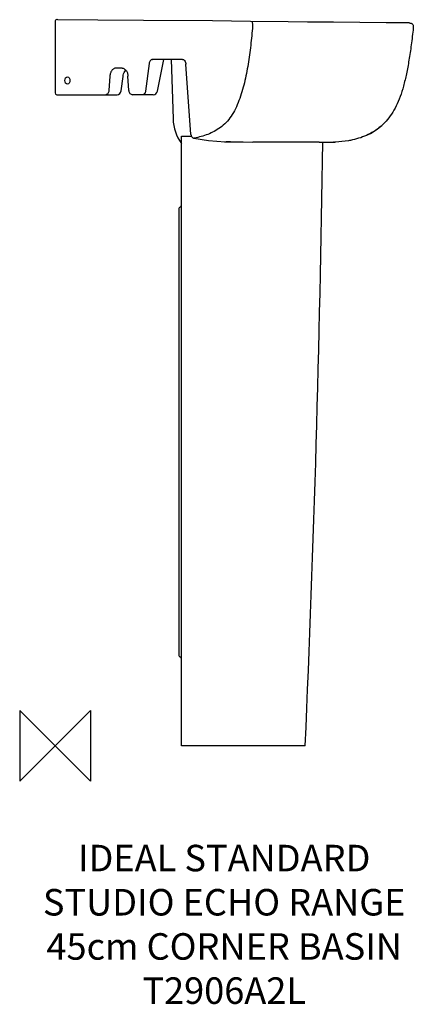
# Model space of a CAD drawing. Units: millimetres. Extents: x -40 to 406, y -292 to 822.
import ezdxf

# ---------------------------------------------------------------- set-up
doc = ezdxf.new("R2010")
doc.units = ezdxf.units.MM
for name, color, linetype in [('DETAIL', 2, 'Continuous'), ('ORIGIN', 6, 'Continuous'), ('Text', 7, 'Continuous')]:
    doc.layers.add(name, color=color, linetype=linetype)
doc.styles.add('Fastrack', font='simplex.shx')

# ---------------------------------------------------------------- blocks, each defined once
blk = doc.blocks.new('ORIGIN')
at = {"layer": 'ORIGIN'}
blk.add_lwpolyline([(-20, 20), (-20, -20), (20, 20), (20, -20)], close=True, dxfattribs=at)

msp = doc.modelspace()

# ---------------------------------------------------------------- linework, layer by layer
at = {"layer": 'DETAIL'}
for p, q in [((0, 819.9), (0, 739)), ((2.3, 821.9), (2, 821.9)), ((3.1, 821.8), (2.3, 821.9)), ((2.8, 821.9), (2.8, 821.9)), ((48.3, 821.5), (3.1, 821.8)), ((221.3, 820), (178.3, 820.4)), ((264.1, 819.5), (221.3, 820)), ((396.7, 818.2), (386.6, 818.3)), ((400.8, 818.2), (396.7, 818.2)), ((106.5, 772.1), (102.6, 741.1)), ((110.3, 777), (110.3, 777)), ((144.3, 777), (110.6, 777)), ((116, 741), (123.1, 777)), ((131.5, 777), (133.7, 709.5)), ((153.9, 691.9), (147.9, 771.7)), ((62, 757.9), (61, 741.6)), ((76.1, 767), (69.1, 767)), ((83.6, 741.6), (82.6, 757.9)), ((74.9, 741.3), (77, 757.6)), ((2, 737), (69.9, 737)), ((111.1, 737), (87.7, 737)), ((143.1, 0), (143.1, 690)), ((143.1, 690), (154.4, 690)), ((157, 687.9), (157, 687.9)), ((192.7, 683.7), (223.8, 683.1)), ((213, 683.1), (212.8, 683.1)), ((213, 683.1), (212.9, 683.1)), ((298.9, 683.2), (223.8, 683.1)), ((229.7, 683.1), (229.7, 683.1)), ((233.1, 683.1), (233.1, 683.1)), ((298.9, 683.2), (317.3, 683.2)), ((316.2, 683.2), (315.4, 683.2)), ((317.5, 683.2), (317.3, 683.2)), ((317.5, 683.2), (317.3, 683.2)), ((140.1, 607.2), (140.1, 103.3)), ((283.1, 0), (143.1, 0))]:
    msp.add_line(p, q, dxfattribs=at)
for points in [[(178.3, 820.4), (100.1, 821.1), (48.3, 821.5)], [(315.4, 819), (285.8, 819.2), (264.1, 819.5)], [(386.6, 818.3), (374.9, 818.4), (315.4, 819)], [(110.3, 777), (110.4, 777), (110.6, 777)], [(144.3, 777), (144.8, 777), (145.5, 776.7), (146.1, 776.2), (146.7, 775.5), (147.2, 774.6), (147.6, 773.6), (147.9, 772.4), (147.9, 771.7)], [(77, 757.6), (77.2, 758.9), (77.7, 760.5), (78.3, 762), (79, 763.4), (79.8, 764.5), (80.1, 764.8)], [(354.5, 691.8), (357, 693.1), (363.7, 697.1), (369.8, 702.1), (374.8, 707)], [(153.9, 691.9), (154, 691.1), (154.3, 690.2), (154.7, 689.4), (155.3, 688.8), (155.9, 688.3), (156.6, 687.9), (157, 687.9)], [(157, 687.9), (173.7, 685.2), (192.7, 683.7)]]:
    msp.add_lwpolyline(points, dxfattribs=at)
for centre, radius, start, end in [((2, 819.9), 2, 89.6301, 180), ((2, 739), 2, 180, 270), ((69.9, 742), 5, 270.0004, 352.3959), ((69.9, 740), 3.01, 270.007, 275.043), ((111.1, 742), 5, 270, 348.7452), ((183.6, 711.1), 50, 181.8005, 215.7581), ((157.4, 690), 2.21, 258.1667, 263.3972), ((212.2, 1071.5), 388.3, 267.0183, 267.2882), ((-22814.2, 1014.8), 23119.7, 357.48429, 359.17812), ((143.1, 607.2), 3, 117.038, 179.9977), ((140.6, 612.1), 2.5, 297.0357, 0), ((143.1, 103.3), 3, 180.0024, 242.962), ((140.6, 98.4), 2.5, 0, 62.9643)]:
    msp.add_arc(centre, radius, start, end, dxfattribs=at)
msp.add_ellipse((14, 753), major_axis=(0, 4.14), ratio=0.683013, dxfattribs=at)
for points, knots in [([(223.6, 814.6), (223, 807.4), (221.7, 792.9), (219.3, 775), (216.7, 760.9), (214.4, 750.5), (211.6, 740.3), (208.3, 730.4), (204.4, 721.1), (199.6, 712.6), (193.9, 705.4), (187.4, 699.6), (180.3, 695.3), (173, 692), (165.5, 689.6), (160.4, 688.4), (157.9, 687.9)], [0, 0, 0, 0, 0.140197, 0.279676, 0.348946, 0.417707, 0.485726, 0.552665, 0.617945, 0.68064, 0.739791, 0.79528, 0.848107, 0.899411, 0.949904, 1, 1, 1, 1]), ([(223.1, 820), (223.1, 820), (223.1, 820), (223.1, 820), (223.1, 820), (223.1, 819.9), (223.1, 819.9), (223.1, 819.8), (223.1, 819.7), (223.1, 819.5), (223.1, 819.2), (223.1, 818.9), (223.1, 818.7), (223.1, 818.6)], [0, 0, 0, 0, 0.002507, 0.010336, 0.023981, 0.043932, 0.070747, 0.1051, 0.199161, 0.331665, 0.507963, 0.731176, 1, 1, 1, 1]), ([(223.1, 818.6), (223.2, 818.3), (223.4, 817.7), (223.6, 816.3), (223.6, 815.3), (223.6, 814.6)], [0, 0, 0, 0, 0.225063, 0.476288, 1, 1, 1, 1]), ([(400.8, 818.2), (401.2, 818.2), (401.9, 818.1), (403, 817.9), (403.9, 817.5), (404.7, 816.7), (405.3, 815.8), (405.5, 814.7), (405.6, 813.7), (405.6, 813), (405.5, 812.6)], [0, 0, 0, 0, 0.125096, 0.25015, 0.375109, 0.499932, 0.624816, 0.749841, 0.874921, 1, 1, 1, 1]), ([(405.5, 812.6), (404.8, 806.2), (403.4, 793.9), (400.8, 776.6), (398, 761), (394.7, 747.2), (390.9, 735.1), (386.4, 724.4), (381.1, 715), (377, 709.5), (374.8, 707)], [0, 0, 0, 0, 0.174418, 0.331368, 0.472256, 0.598646, 0.712333, 0.815428, 0.910447, 1, 1, 1, 1]), ([(110.3, 777), (109.8, 776.9), (108.8, 776.5), (107.7, 775.4), (106.8, 773.8), (106.5, 772.7), (106.5, 772.1)], [0, 0, 0, 0, 0.219585, 0.459074, 0.72078, 1, 1, 1, 1]), ([(69.1, 767), (68.6, 767), (67.7, 766.9), (66.4, 766.4), (65.3, 765.5), (63.8, 764), (62.5, 761.4), (62.1, 759.1), (62, 757.9)], [0, 0, 0, 0, 0.104394, 0.21219, 0.326059, 0.44752, 0.712609, 1, 1, 1, 1]), ([(76.1, 767), (76.5, 767), (77.2, 766.9), (78.3, 766.4), (79.4, 765.6), (80.8, 764.1), (82.1, 761.5), (82.5, 759.2), (82.6, 757.9)], [0, 0, 0, 0, 0.089204, 0.185432, 0.29313, 0.41407, 0.691093, 1, 1, 1, 1]), ([(61, 741.6), (61, 741), (60.7, 739.8), (60, 738.3), (59, 737.4), (58.1, 737.1), (57.7, 737), (57.5, 737)], [0, 0, 0, 0, 0.287753, 0.553163, 0.787543, 0.895486, 1, 1, 1, 1]), ([(83.6, 741.6), (83.6, 741), (83.9, 739.9), (84.7, 738.4), (86, 737.3), (87.2, 737), (87.7, 737)], [0, 0, 0, 0, 0.261202, 0.513684, 0.758355, 1, 1, 1, 1]), ([(102.6, 741.1), (102.5, 740.6), (102.3, 739.5), (101.5, 738.2), (100.4, 737.2), (99.5, 737), (99.1, 737)], [0, 0, 0, 0, 0.288003, 0.552354, 0.786979, 1, 1, 1, 1]), ([(374.8, 707), (372, 703.9), (365.7, 698.1), (358.4, 693.7), (354.5, 691.8)], [0, 0, 0, 0, 0.499082, 1, 1, 1, 1]), ([(354.5, 691.8), (351.8, 690.5), (345.9, 688.1), (339.8, 686.5), (336.6, 685.8)], [0, 0, 0, 0, 0.486916, 1, 1, 1, 1]), ([(157.9, 687.9), (157.8, 687.8), (157.6, 687.8), (157.3, 687.8), (157.2, 687.8)], [0, 0, 0, 0, 0.252591, 1, 1, 1, 1]), ([(212.8, 683.1), (208, 683.2), (201.7, 683.3), (195.4, 683.6), (193.8, 683.7)], [0, 0, 0, 0, 0.74991, 1, 1, 1, 1]), ([(336.6, 685.8), (335.1, 685.4), (328.8, 684.2), (322.4, 683.5), (317.5, 683.2)], [0, 0, 0, 0, 0.238387, 1, 1, 1, 1])]:
    msp.add_open_spline(points, degree=3, knots=knots, dxfattribs=at)

# ---------------------------------------------------------------- block references
at = {"layer": 'ORIGIN', "xscale": -2, "yscale": 2, "zscale": 2}
msp.add_blockref('ORIGIN', (0, 0), dxfattribs=at)

# ---------------------------------------------------------------- texts
at = {"layer": 'Text', "insert": (191.5, -111.9), "char_height": 30, "width": 2237.289, "attachment_point": 2, "style": 'Fastrack'}
msp.add_mtext('IDEAL STANDARD\\PSTUDIO ECHO RANGE\\P45cm CORNER BASIN\\PT2906A2L', dxfattribs=at)

doc.saveas('drawing.dxf')
